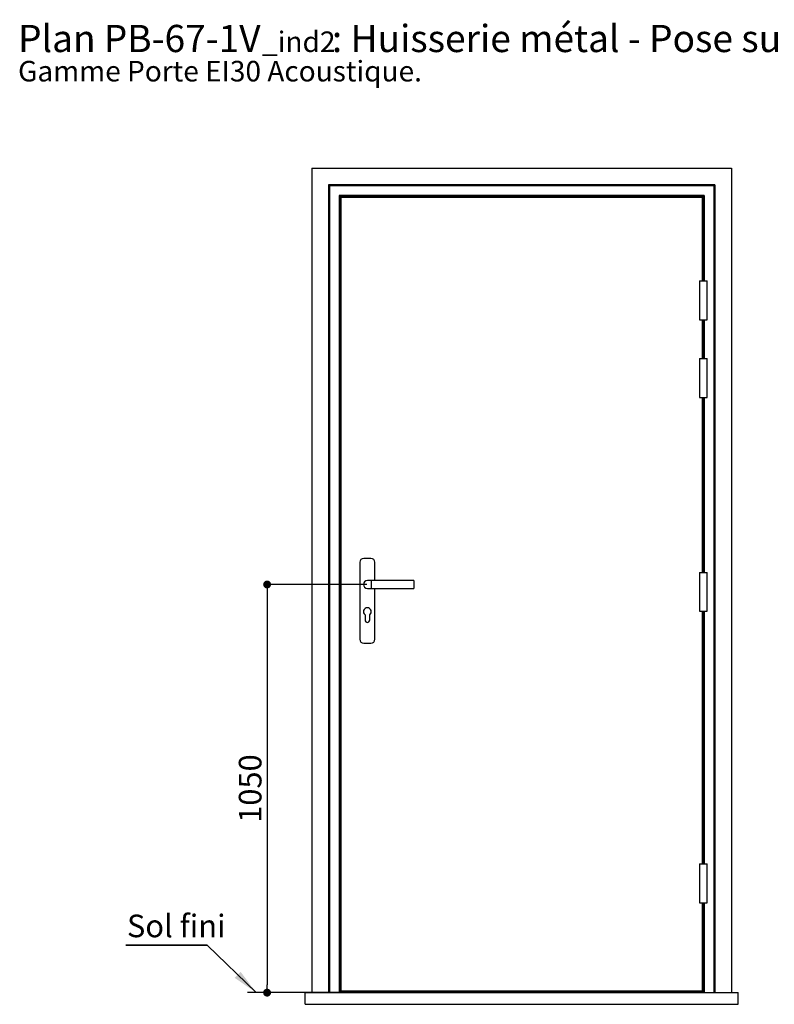
# Paper-space layout 'Feuille 1' of a CAD drawing. Extents: x 136 to 340, y 112 to 402.
# Drawn here: x 136 to 233, y 276 to 402 of the extents above; entities that cross this region are included whole.
import ezdxf

# ---------------------------------------------------------------- set-up
doc = ezdxf.new("R2010")
doc.units = 0
doc.header["$PDSIZE"] = -1
doc.linetypes.add('SLD-CONTINUE', pattern=[0])
doc.layers.get('0').update_dxf_attribs({"linetype": 'CONTINUOUS'})
doc.layers.get('Defpoints').update_dxf_attribs({"linetype": 'CONTINUOUS'})
doc.layers.add('FORMAT', color=7, linetype='SLD-CONTINUE')
doc.styles.add('SLDTEXTSTYLE0', font='TXT', dxfattribs={"width": 0.75})
doc.dimstyles.new('SLDDIMSTYLE0', dxfattribs={"dimtxt": 0.18, "dimasz": 3.302, "dimexe": 0, "dimexo": 0.0625, "dimgap": 0, "dimtad": 0, "dimtih": 1, "dimtoh": 1, "dimdec": 0, "dimrnd": 1e-09, "dimzin": 0, "dimdsep": 46, "dimtxsty": 'Standard', "dimsah": 1, "dimcen": 0.09, "dimadec": 0, "dimazin": 0, "dimtfac": 3.302, "dimtdec": 0, "dimtofl": 0, "dimtmove": 0, "dimatfit": 3, "dimfxl": 1, "dimtolj": 1, "dimtzin": 0, "dimarcsym": 0})
doc.dimstyles.new('SLDDIMSTYLE1', dxfattribs={"dimtxt": 2.910417, "dimasz": 1.016, "dimexe": 0, "dimexo": 0.0625, "dimgap": 0.727604, "dimtad": 1, "dimlfac": 20, "dimrnd": 1e-09, "dimzin": 12, "dimdsep": 46, "dimtxsty": 'SLDTEXTSTYLE0', "dimblk1": 'DOT', "dimblk2": 'DOT', "dimsah": 1, "dimcen": 0.09, "dimadec": 0, "dimazin": 0, "dimtfac": 1, "dimtofl": 0, "dimtmove": 0, "dimatfit": 3, "dimldrblk": 'DOT', "dimfxl": 1, "dimtolj": 1, "dimtzin": 12, "dimarcsym": 0})

# ---------------------------------------------------------------- blocks, each defined once
blk = doc.blocks.new('SW_NOTE_0')
at = {"color": 0, "linetype": 'Continuous', "attachment_point": 1, "style": 'SLDTEXTSTYLE0'}
for s, insert, char_height in [(': Huisserie métal - Pose sur cloison plaques de plâtre.', (40.36, 4.51), 3.5), ('Plan', (0, 4.51), 3.5), ('PB-67-1V', (11.02, 4.51), 3.5), ('_ind2', (31.37, 3.66), 2.646), ('Gamme Porte EI30 Acoustique.', (0, -0.12), 2.6458)]:
    blk.add_mtext(s, dxfattribs=dict(at, insert=insert, char_height=char_height))
blk = doc.blocks.new('_DOT')
at = {"color": 0, "linetype": 'ByBlock'}
blk.add_line((-0.5, 0), (-1, 0), dxfattribs=at)
at = {"color": 0, "linetype": 'ByBlock', "const_width": 0.5}
blk.add_lwpolyline([(-0.25, 0, 1), (0.25, 0, 1)], format="xyb", close=True, dxfattribs=at)
blk = doc.blocks.new('*D62')
at = {"layer": 'Defpoints', "color": 0}
for p in [(180.62, 329.59), (167.73, 277.09), (172.62, 277.09)]:
    blk.add_point(p, dxfattribs=at)
at = {"layer": 'FORMAT', "color": 0, "lineweight": -2}
for p, q in [((180.56, 329.59), (167.73, 329.59)), ((167.73, 328.58), (167.73, 278.11)), ((172.56, 277.09), (167.73, 277.09))]:
    blk.add_line(p, q, dxfattribs=at)
at = {"layer": 'FORMAT', "color": 0, "lineweight": -2, "xscale": 1.016, "yscale": 1.016, "zscale": 1.016}
for p, rotation in [((167.73, 329.59), 90.00000000000018), ((167.73, 277.09), 270.0000000000002)]:
    blk.add_blockref('_DOT', p, dxfattribs=dict(at, rotation=rotation))
at = {"layer": 'FORMAT', "color": 0, "insert": (165.55, 303.34), "char_height": 2.91, "attachment_point": 5, "rotation": 90, "style": 'SLDTEXTSTYLE0'}
blk.add_mtext('\\A1;1050', dxfattribs=at)
blk = doc.blocks.new('SW_NOTE_2')
at = {"color": 0, "linetype": 'SLD-CONTINUE'}
for p, q in [((-10.45, 0), (0, 0)), ((0, 0), (-10.45, 0)), ((-10.45, 0), (0, 0)), ((0, 0), (-10.45, 0)), ((-10.45, 0), (0, 0)), ((0, 0), (-10.45, 0))]:
    blk.add_line(p, q, dxfattribs=at)
at = {"color": 0, "linetype": 'Continuous', "insert": (-10.3, 3.95), "char_height": 2.91, "attachment_point": 1, "style": 'SLDTEXTSTYLE0'}
blk.add_mtext('Sol fini', dxfattribs=at)

psp = doc.layouts.new('Feuille 1')

# ---------------------------------------------------------------- linework, layer by layer
at = {"color": 7, "linetype": 'SLD-CONTINUE'}
for p, q in [((173.4705, 383.14235), (227.4705, 383.14235)), ((173.4705, 383.14235), (173.4705, 277.09235)), ((227.4705, 383.14235), (227.4705, 277.09235)), ((225.3205, 380.99235), (175.6205, 380.99235)), ((175.6205, 380.99235), (175.6205, 277.09235)), ((175.7455, 380.86735), (175.7455, 277.09235)), ((225.1955, 380.86735), (175.7455, 380.86735)), ((225.1955, 380.86735), (225.1955, 277.09235)), ((225.3205, 380.99235), (225.3205, 277.09235)), ((176.9955, 379.61736), (176.9955, 277.09235)), ((223.9455, 379.61736), (176.9955, 379.61736)), ((177.1205, 379.49235), (177.1205, 277.09235)), ((223.8205, 379.49235), (177.1205, 379.49235)), ((177.2205, 379.34235), (177.2205, 277.34235)), ((223.7205, 379.34235), (177.2205, 379.34235)), ((223.7205, 368.64235), (223.7205, 379.34235)), ((223.8205, 379.49235), (223.8205, 368.64235)), ((223.3205, 368.64235), (223.3205, 363.64235)), ((223.3205, 368.64235), (223.8205, 368.64235)), ((223.8205, 368.64235), (224.3205, 368.64235)), ((224.3205, 363.64235), (224.3205, 368.64235)), ((223.3205, 363.64235), (223.8205, 363.64235)), ((223.7205, 358.64236), (223.7205, 363.64235)), ((223.8205, 363.64235), (224.3205, 363.64235)), ((223.8205, 363.64235), (223.8205, 358.64236)), ((223.3205, 358.64236), (223.3205, 353.64235)), ((223.3205, 358.64236), (223.8205, 358.64236)), ((223.8205, 358.64236), (224.3205, 358.64236)), ((224.3205, 353.64235), (224.3205, 358.64236)), ((223.3205, 353.64235), (223.8205, 353.64235)), ((223.7205, 331.14235), (223.7205, 353.64235)), ((223.8205, 353.64235), (224.3205, 353.64235)), ((223.8205, 353.64235), (223.8205, 331.14235)), ((179.658, 332.44235), (179.658, 322.54235)), ((181.083, 332.94235), (180.158, 332.94235)), ((181.583, 330.09235), (181.583, 332.44235)), ((223.3205, 331.14235), (223.3205, 326.14235)), ((223.3205, 331.14235), (224.3205, 331.14235)), ((224.3205, 326.14235), (224.3205, 331.14235)), ((181.1205, 330.09235), (180.6205, 330.09235)), ((186.6205, 330.09235), (181.1205, 330.09235)), ((186.6205, 330.09235), (186.6205, 329.09235)), ((180.6205, 329.09235), (181.1205, 329.09235)), ((181.1205, 329.09235), (186.6205, 329.09235)), ((181.583, 322.54235), (181.583, 329.09235)), ((180.3205, 325.69235), (180.3205, 325.01735)), ((180.9205, 325.01735), (180.9205, 325.69235)), ((223.3205, 326.14235), (224.3205, 326.14235)), ((223.7205, 293.64235), (223.7205, 326.14235)), ((223.8205, 326.14235), (223.8205, 293.64235)), ((180.158, 322.04235), (181.083, 322.04235)), ((223.3205, 293.64235), (223.3205, 288.64235)), ((223.3205, 293.64235), (223.8205, 293.64235)), ((223.8205, 293.64235), (224.3205, 293.64235)), ((224.3205, 288.64235), (224.3205, 293.64235)), ((223.3205, 288.64235), (223.8205, 288.64235)), ((223.7205, 277.34235), (223.7205, 288.64235)), ((223.8205, 288.64235), (224.3205, 288.64235)), ((223.8205, 288.64235), (223.8205, 277.09235)), ((177.2205, 277.29235), (177.2205, 277.34235)), ((177.2205, 277.34235), (223.7205, 277.34235)), ((223.7205, 277.29235), (223.7205, 277.34235)), ((177.6205, 277.09235), (165.22275, 277.09235)), ((172.6205, 275.59235), (172.6205, 277.09235)), ((172.6205, 277.09235), (228.3205, 277.09235)), ((223.7205, 277.29235), (177.2205, 277.29235)), ((177.2205, 277.14107), (177.2205, 277.29235)), ((223.7205, 277.14107), (177.2205, 277.14107)), ((177.2205, 277.09235), (177.2205, 277.14107)), ((223.7205, 277.14107), (223.7205, 277.29235)), ((223.7205, 277.09235), (223.7205, 277.14107)), ((228.3205, 275.59235), (228.3205, 277.09235)), ((172.6205, 275.59235), (228.3205, 275.59235))]:
    psp.add_line(p, q, dxfattribs=at)
at = {"color": 8, "linetype": 'SLD-CONTINUE'}
for p, q in [((223.9455, 379.61736), (223.9455, 368.64235)), ((223.9455, 363.64235), (223.9455, 358.64236)), ((223.9455, 353.64235), (223.9455, 331.14235)), ((181.1205, 330.09235), (181.1205, 329.09235)), ((223.9455, 326.14235), (223.9455, 293.64235)), ((223.9455, 288.64235), (223.9455, 277.09235))]:
    psp.add_line(p, q, dxfattribs=at)
at = {"color": 7, "linetype": 'SLD-CONTINUE', "flags": 128}
for points in [[(175.6205, 380.99235), (175.6229, 380.98995), (175.63001, 380.98284), (175.64156, 380.97129), (175.65711, 380.95574), (175.67605, 380.9368), (175.69766, 380.91519), (175.72111, 380.89174), (175.7455, 380.86735)], [(225.1955, 380.86735), (225.21988, 380.89174), (225.24333, 380.91519), (225.26494, 380.9368), (225.28389, 380.95574), (225.29943, 380.97129), (225.31098, 380.98284), (225.3181, 380.98995), (225.3205, 380.99235)], [(176.9955, 379.61736), (177.01988, 379.59296), (177.04333, 379.56952), (177.06494, 379.5479), (177.08389, 379.52896), (177.09943, 379.51342), (177.11098, 379.50187), (177.11809, 379.49476), (177.1205, 379.49235)], [(223.8205, 379.49235), (223.8229, 379.49476), (223.83001, 379.50187), (223.84156, 379.51342), (223.85711, 379.52896), (223.87605, 379.5479), (223.89766, 379.56952), (223.92111, 379.59296), (223.9455, 379.61736)]]:
    psp.add_lwpolyline(points, dxfattribs=at)
at = {"color": 7, "linetype": 'SLD-CONTINUE'}
for centre, radius, start, end in [((180.158, 332.44235), 0.5, 90, 180), ((181.083, 332.44235), 0.5, 0, 90), ((180.6205, 329.59235), 0.5, 90, 270), ((180.6205, 326.09235), 0.5, 306.8698976, 233.1301024), ((180.6205, 325.01735), 0.3, 180, 360), ((180.158, 322.54235), 0.5, 180, 270), ((181.083, 322.54235), 0.5, 270, 0)]:
    psp.add_arc(centre, radius, start, end, dxfattribs=at)
for points in [[(177.1205, 379.49235), (177.11931, 379.49354), (177.11742, 379.49543), (177.09109, 379.52177), (177.07745, 379.53539), (177.06541, 379.54745), (177.05918, 379.55366), (177.05496, 379.55788), (177.05266, 379.56019), (177.05146, 379.56139), (177.05138, 379.56146), (177.05361, 379.55924), (177.05903, 379.55382), (177.09756, 379.51528), (177.1666, 379.44625), (177.23634, 379.37651), (177.2705, 379.34235)], [(223.8205, 379.49235), (223.82169, 379.49354), (223.82357, 379.49543), (223.84991, 379.52177), (223.86355, 379.53539), (223.87559, 379.54745), (223.88181, 379.55366), (223.88603, 379.55788), (223.88833, 379.56019), (223.88953, 379.56139), (223.88961, 379.56146), (223.88738, 379.55924), (223.88196, 379.55382), (223.84343, 379.51528), (223.7744, 379.44625), (223.70465, 379.37651), (223.6705, 379.34235)]]:
    psp.add_open_spline(points, degree=3, knots=[0, 0, 0, 0, 0.098706075, 0.156112492, 0.216719813, 0.238864879, 0.263571674, 0.275677267, 0.286963455, 0.297317772, 0.306953337, 0.324890087, 0.341502483, 0.369640871, 0.691276976, 1, 1, 1, 1], dxfattribs=at)
at = {"color": 8, "linetype": 'SLD-CONTINUE'}
psp.add_open_spline([(200.4705, 379.49235), (200.4705, 379.48112), (200.4705, 379.44065), (200.4705, 379.38848), (200.4705, 379.34954), (200.4705, 379.34235)], degree=3, knots=[0, 0, 0, 0, 0.238634302, 0.859476331, 1, 1, 1, 1], dxfattribs=at)

# ---------------------------------------------------------------- block references
at = {"color": 7, "linetype": 'Continuous'}
for name, p in [('SW_NOTE_0', (135.70181, 397.05342)), ('SW_NOTE_2', (160.00236, 283.17781))]:
    psp.add_blockref(name, p, dxfattribs=at)

# ---------------------------------------------------------------- dimensions: what is measured, and where the dimension line sits
at = {"layer": 'FORMAT'}
dim = psp.add_linear_dim(base=(167.7321, 277.09235), p1=(180.6205, 329.59235), p2=(172.6205, 277.09235), angle=90, dimstyle='SLDDIMSTYLE1', dxfattribs=at)
dim.commit()
dim.dimension.update_dxf_attribs({"geometry": '*D62', "text_midpoint": (167.7321, 303.34235), "dimtype": 160})

# ---------------------------------------------------------------- leaders
at = {"color": 7, "linetype": 'Continuous'}
psp.add_leader([(166.32212, 277.09235), (160.00236, 283.17781)], dimstyle='SLDDIMSTYLE0', dxfattribs=at)

doc.saveas('drawing.dxf')
